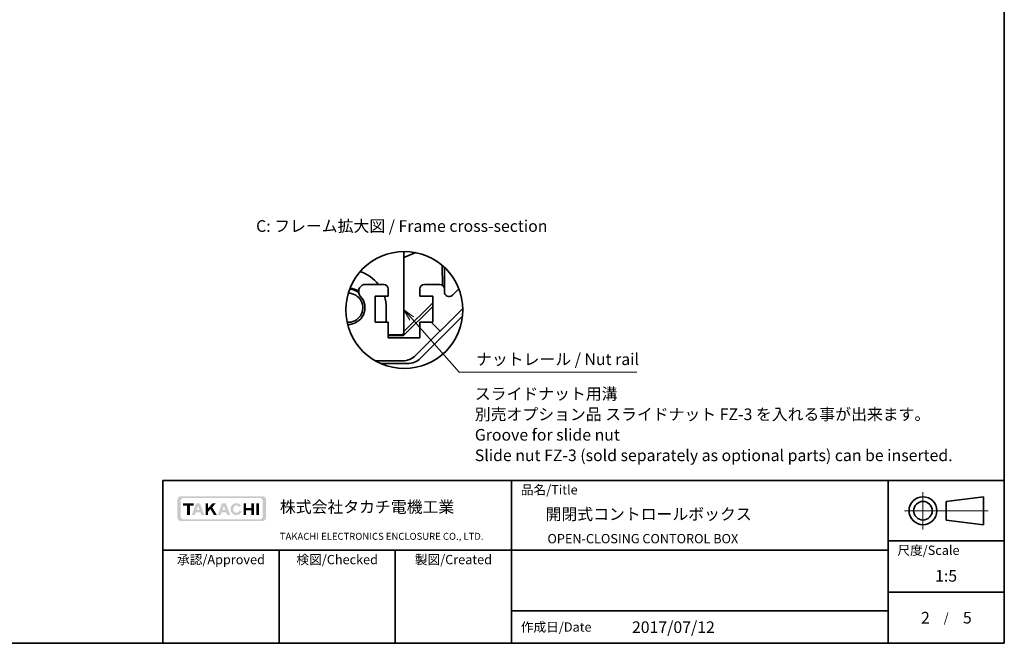
# Model space of a CAD drawing. Units: millimetres. Extents: x 0 to 8251, y -7 to 1405.
# Drawn here: x 2665 to 3725, y 0 to 670 of the extents above; entities that cross this region are included whole.
import ezdxf
from ezdxf.enums import TextEntityAlignment as Align

# ---------------------------------------------------------------- set-up
doc = ezdxf.new("R2010")
doc.units = ezdxf.units.MM
doc.header["$LTSCALE"] = 4.5
doc.linetypes.add('CHAIN', pattern=[0.35429999999999995, 0.2362, -0.0295, 0.0591, -0.0295])
for name, color, linetype, lineweight in [('Border (ISO)', 7, 'Continuous', 35), ('Detail Boundary (JIS)', 7, 'Continuous', 35), ('Hatch (ISO)', 1, 'Continuous', 18), ('Symbol (ISO)', 7, 'Continuous', 18), ('Title (ISO)', 7, 'Continuous', 35), ('Visible (ISO)', 7, 'Continuous', 35)]:
    doc.layers.add(name, color=color, linetype=linetype, lineweight=lineweight)
doc.styles.add('Note Text (TK)', font='txt')
doc.styles.add('文字スタイル67', font='arial.ttf')

# ---------------------------------------------------------------- blocks, each defined once
blk = doc.blocks.new('図面枠 tk図枠')
at = {"layer": 'Border (ISO)'}
for p in [(405.4999999999997, 289), (14.50000000000001, 8.000000000000009)]:
    blk.add_line(p, (405.4999999999997, 8.000000000000009), dxfattribs=at)
blk = doc.blocks.new('表題欄 tk表題欄')
at = {"layer": 'Hatch (ISO)'}
h = blk.add_hatch(color=256, dxfattribs=at)
edge = h.paths.add_edge_path(flags=0)
edge.add_arc((95.57537688673351, 236.2990653650367), 0.5958259999999997, 269.9999999999897, 360)
edge.add_line((96.17120288673351, 236.2990653650368), (96.1712028867335, 239.7107813650365))
edge.add_arc((95.5753768867335, 239.7107813650366), 0.5958259999999997, 0, 90.0000000000068)
edge.add_line((95.57537688673342, 240.3066073650366), (79.13710888673356, 240.3066073650366))
edge.add_arc((79.13710888673353, 239.7107813650366), 0.5958259999999997, 89.99999999999744, 180)
edge.add_line((78.54128288673351, 239.7107813650365), (78.54128288673331, 236.2990653650368))
edge.add_arc((79.13710888673332, 236.2990653650365), 0.5958259999999997, 180, 270.0000000000231)
edge.add_line((79.13710888673356, 235.7032393650365), (95.57537688673342, 235.7032393650367))
edge = h.paths.add_edge_path()
edge.add_line((77.83935088673356, 239.9556413650365), (77.83935088673356, 236.0542053650368))
edge.add_arc((78.54128288673346, 236.0542053650367), 0.7019319999998938, 180, 270.0000000000087)
edge.add_line((78.54128288673355, 235.3522733650368), (96.17120288673351, 235.3522733650368))
edge.add_arc((96.17120288673351, 236.0542053650367), 0.7019319999998921, 270, 360)
edge.add_line((96.8731348867334, 236.0542053650368), (96.87313488673352, 239.9556413650365))
edge.add_arc((96.1712028867336, 239.9556413650367), 0.7019319999998921, 0, 90.00000000000873)
edge.add_line((96.1712028867335, 240.6575733650367), (78.54128288673355, 240.6575733650366))
edge.add_arc((78.54128288673355, 239.9556413650365), 0.7019319999999984, 90, 180)
for points in [[(79.07181288673355, 239.1476033650369), (79.07181288673355, 238.6578833650367), (79.92066088673353, 238.6578833650367), (79.92066088673353, 236.6581933650368), (80.50832488673353, 236.6581933650368), (80.50832488673353, 238.6578833650367), (81.35717288673355, 238.6578833650367), (81.35717288673355, 239.1476033650369)], [(85.68407849525303, 236.6581933650368), (84.9434673993943, 237.8918698287545), (84.41792288673358, 237.3246628822781), (84.41792288673358, 236.6581933650368), (83.89555488673355, 236.6581933650368), (83.89555488673355, 239.1476033650369), (84.41792288673358, 239.1476033650369), (84.41792288673358, 238.0993979968839), (85.38913556809511, 239.1476033650369), (86.1069649084727, 239.1476033650369), (85.31925422435492, 238.2974470774499), (86.30334488673353, 236.6581933650368)], [(92.0914293961446, 239.1476033650369), (92.0914293961446, 236.6581933650368), (92.60971639614463, 236.6581933650368), (92.60971639614463, 237.6580383650368), (93.76872039614459, 237.6580383650368), (93.76872039614459, 236.6581933650368), (94.28700739614462, 236.6581933650368), (94.28700739614462, 239.1476033650369), (93.76872039614459, 239.1476033650369), (93.76872039614459, 238.1477583650367), (92.60971639614463, 238.1477583650367), (92.60971639614463, 239.1476033650369)], [(94.8420233961447, 239.1476033650369), (94.8420233961447, 236.6581933650368), (95.3643913961447, 236.6581933650368), (95.3643913961447, 239.1476033650369)]]:
    blk.add_hatch(color=256, dxfattribs=at).paths.add_polyline_path(points)
h = blk.add_hatch(color=256, dxfattribs=at)
h.paths.add_polyline_path([(82.59020695886475, 237.7110913650368), (81.95242681460245, 237.7110913650368), (82.27131688673356, 238.5794973650367)], flags=0)
h.paths.add_polyline_path([(82.77903014574996, 237.1968853650368), (81.76360362771717, 237.1968853650368), (81.56578886050404, 236.6581933650368), (80.94907288673355, 236.6581933650368), (81.86321688673355, 239.1476033650369), (82.67941688673353, 239.1476033650369), (83.59356088673351, 236.6581933650368), (82.97684491296302, 236.6581933650368)])
h = blk.add_hatch(color=256, dxfattribs=at)
h.paths.add_polyline_path([(87.52707281460243, 237.7110913650368), (88.16485295886469, 237.7110913650368), (87.84596288673359, 238.5794973650367)], flags=0)
h.paths.add_polyline_path([(87.14043486050403, 236.6581933650368), (87.3382496277172, 237.1968853650368), (88.35367614574989, 237.1968853650368), (88.551490912963, 236.6581933650368), (89.16820688673344, 236.6581933650368), (88.25406288673351, 239.1476033650369), (87.43786288673356, 239.1476033650369), (86.52371888673358, 236.6581933650368)])
h = blk.add_hatch(color=256, dxfattribs=at)
edge = h.paths.add_edge_path()
edge.add_arc((90.52309888673331, 237.9028983650369), 1.273272000000011, 38.55054079078439, 336.5820184016556)
edge.add_line((91.69149139614443, 237.3968543650369), (91.17255542714857, 237.6216113977801))
edge.add_ellipse((90.52309888673351, 237.9028983650369), major_axis=(0, -0.7998759999999119), ratio=0.8673469387756529, start_angle=128.5505407907963, end_angle=426.582018401653, ccw=False)
edge.add_line((91.09381514418376, 238.3576891122095), (91.51887237036831, 238.6964075050431))
at = {"layer": 'Title (ISO)'}
for p, q in [((74.70882392282105, 244.052739026017), (255.7088239228211, 244.052739026017)), ((74.70882392282105, 209.052739026017), (74.70882392282105, 244.052739026017)), ((149.7088239228211, 244.052739026017), (149.7088239228211, 209.052739026017)), ((230.7088239228211, 244.052739026017), (230.7088239228211, 209.052739026017)), ((255.7088239228211, 244.052739026017), (255.7088239228211, 209.052739026017)), ((243.2088239228211, 239.552739026017), (251.2088239228211, 240.5527390260171)), ((243.2088239228211, 239.552739026017), (243.2088239228211, 235.552739026017)), ((251.2088239228211, 234.552739026017), (251.2088239228211, 240.5527390260171)), ((243.2088239228211, 235.552739026017), (251.2088239228211, 234.552739026017)), ((230.7088239228211, 231.052739026017), (255.7088239228211, 231.052739026017)), ((74.70882392282105, 229.052739026017), (230.7088239228211, 229.052739026017)), ((99.70882392282108, 229.052739026017), (99.70882392282108, 209.052739026017)), ((124.708823922821, 229.052739026017), (124.708823922821, 209.052739026017)), ((230.7088239228211, 220.052739026017), (255.7088239228211, 220.052739026017)), ((149.7088239228211, 216.052739026017), (230.7088239228211, 216.052739026017)), ((255.7088239228211, 209.052739026017), (74.70882392282105, 209.052739026017))]:
    blk.add_line(p, q, dxfattribs=at)
at = {"layer": 'Title (ISO)', "color": 4, "linetype": 'CHAIN', "lineweight": 18, "ltscale": 8.889559745788574}
blk.add_line((238.2088239228211, 241.552739026017), (238.2088239228211, 233.552739026017), dxfattribs=at)
at = {"layer": 'Title (ISO)', "color": 4, "linetype": 'CHAIN', "lineweight": 18, "ltscale": 20.00163269042969}
blk.add_line((252.2088239228211, 237.552739026017), (234.2088239228211, 237.552739026017), dxfattribs=at)
at = {"layer": 'Title (ISO)'}
for radius in [3, 2]:
    blk.add_circle((238.2088239228211, 237.552739026017), radius, dxfattribs=at)
at = {"layer": 'Title (ISO)', "color": 1, "char_height": 2.000000029802321, "line_spacing_factor": 1.5, "style": 'Note Text (TK)'}
for s, insert, width, attachment_point in [('\\fＭＳ Ｐゴシック|b0|i0;品名/Title', (151.708823922821, 242.052739026017), 13.06432723999025, 4), ('\\fＭＳ Ｐゴシック|b0|i0;尺度/Scale', (232.7088239228211, 229.052739026017), 14.33918118476867, 4), ('\\fＭＳ Ｐゴシック|b0|i0;承認/Approved', (87.20882392282108, 227.052739026017), 19.32163715362549, 5), ('\\fＭＳ Ｐゴシック|b0|i0;検図/Checked', (112.208823922821, 227.052739026017), 18.32748532295227, 5), ('\\fＭＳ Ｐゴシック|b0|i0;製図/Created', (137.2088239228211, 227.052739026017), 17.47368454933166, 5), ('\\fＭＳ Ｐゴシック|b0|i0;作成日/Date', (151.708823922821, 212.552739026017), 16.39766097068788, 4)]:
    blk.add_mtext(s, dxfattribs=dict(at, insert=insert, width=width, attachment_point=attachment_point))
at = {"layer": 'Title (ISO)', "color": 7, "line_spacing_factor": 1.5, "style": 'Note Text (TK)'}
for s, insert, char_height, attachment_point in [('株式会社タカチ電機工業', (99.87313488673342, 238.052739026017), 2.5, 4), ('\\fＭＳ Ｐゴシック|b0|i0;/', (243.2088239228211, 214.552739026017), 2.000000029802321, 5)]:
    blk.add_mtext(s, dxfattribs=dict(at, insert=insert, char_height=char_height, attachment_point=attachment_point))
at = {"layer": 'Title (ISO)', "color": 7, "insert": (99.87313488673342, 232.052739026017), "char_height": 1.49859994649887, "width": 48.16879749298095, "attachment_point": 4, "line_spacing_factor": 1.5, "style": 'Note Text (TK)'}
blk.add_mtext('\\fArial|b0|i0;TAKACHI ELECTRONICS ENCLOSURE CO., LTD.', dxfattribs=at)
at = {"layer": 'Title (ISO)', "color": 7}
for tag, p, height, style in [('<品名>_001', (157.027005730843, 235.5754662581048), 2.5, 'Note Text (TK)'), ('<Title>_001', (157.4387011349265, 230.5513747487906), 2.000000029802321, '文字スタイル67'), ('<総ページ数>_001', (246.7997329866371, 213.302739026017), 2.5, 'Note Text (TK)'), ('作成日_001', (175.6179145609817, 211.2601253517655), 2.5, 'Note Text (TK)'), ('<ページ_No.>_001', (238.0980284456275, 213.302739026017), 2.5, 'Note Text (TK)')]:
    blk.add_attdef(tag, p, '', height=height, dxfattribs=dict(at, style=style))
at = {"layer": 'Title (ISO)', "color": 7, "style": 'Note Text (TK)'}
for tag, p in [('<尺度>', (243.2088239228211, 223.5527390260171)), ('<承認>', (87.20882392282108, 217.052739026017))]:
    blk.add_attdef(tag, text='', height=2.5, dxfattribs=at).set_placement(p, align=Align.MIDDLE_CENTER)
blk = doc.blocks.new('2dTransSymbol1')
at = {"layer": 'Detail Boundary (JIS)'}
blk.add_circle((276.4397537886552, 79.65836548078659), 12.57663285774822, dxfattribs=at)
blk = doc.blocks.new('引出線注記1')
at = {"layer": 'Symbol (ISO)', "color": 100}
for p, q in [((278.0218073625745, 77.82378376500563), (276.3646499421625, 79.69563559781017)), ((278.3961777291354, 78.15521524908802), (276.3646499421625, 79.69563559781017)), ((276.3646499421625, 79.69563559781017), (277.6474369960135, 77.49235228092323)), ((278.0218073625745, 77.82378376500563), (288.26362887622, 66.2550745190192)), ((288.26362887622, 66.2550745190192), (291.6570341953747, 66.2550745190192)), ((291.6570341953747, 66.2550745190192), (326.4231169590465, 66.2550745190192))]:
    blk.add_line(p, q, dxfattribs=at)
at = {"layer": 'Symbol (ISO)', "color": 7, "insert": (291.8650347278561, 67.03979673917185), "char_height": 2.5, "attachment_point": 7, "style": 'Note Text (TK)'}
blk.add_mtext('ナットレール / Nut rail', dxfattribs=at)

msp = doc.modelspace()

# ---------------------------------------------------------------- hatches: boundary and pattern name
at = {"layer": 'Hatch (ISO)'}
h = msp.add_hatch(dxfattribs=at)
h.set_pattern_fill('ANSI31', color=256, scale=1270, angle=90.00021045915001, style=0)
h.set_pattern_definition([(135.0002104591499, (1697.00000173419, -39.99999873223487), (-112.2527891835739, -112.2536138416403), [])])
edge = h.paths.add_edge_path()
edge.add_ellipse((3079.198770677467, 358.2918286716982), major_axis=(58.59180973490493, 22.83182390772709), ratio=1, start_angle=340.2100600491483, end_angle=360)
edge.add_line((3137.790580412371, 381.1236525794251), (3130.85878535093, 374.1918575179834))
edge.add_ellipse((3127.323251444997, 377.7273914239162), major_axis=(3.535533905932737, -3.535533905932641), ratio=1, start_angle=224.9999999999985, end_angle=359.99999999999784, ccw=False)
edge.add_line((3122.323251444997, 377.7273914239164), (3122.323251444997, 380.7004794893351))
edge.add_ellipse((3117.323251444997, 380.7004794893351), major_axis=(4.999999999999981, -2e-14), ratio=1, start_angle=2.296e-13, end_angle=90.00000000000031)
edge.add_line((3117.323251444997, 385.7004794893351), (3100.823251444997, 385.7004794893352))
edge.add_ellipse((3100.823251444997, 380.7004794893351), major_axis=(-1.33e-14, 4.999999999999981), ratio=1, start_angle=0, end_angle=90.00000000000011)
edge.add_line((3095.823251444997, 380.7004794893351), (3095.823251444997, 373.2004794893352))
edge.add_line((3095.823251444997, 373.2004794893352), (3109.823251444997, 373.2004794893348))
edge.add_line((3109.823251444997, 373.2004794893348), (3109.823251444997, 345.2004794893351))
edge.add_line((3109.823251444997, 345.2004794893351), (3095.823251444997, 345.2004794893351))
edge.add_line((3095.823251444997, 345.2004794893351), (3095.823251444997, 328.2004794893349))
edge.add_line((3095.823251444997, 328.2004794893349), (3061.823251444997, 328.2004794893349))
edge.add_line((3061.823251444997, 328.2004794893349), (3061.823251444997, 345.2004794893351))
edge.add_line((3061.823251444997, 345.2004794893351), (3047.823251444997, 345.2004794893347))
edge.add_line((3047.823251444997, 345.2004794893347), (3047.823251444997, 373.2004794893348))
edge.add_line((3047.823251444997, 373.2004794893348), (3061.823251444997, 373.2004794893348))
edge.add_line((3061.823251444997, 373.2004794893348), (3061.823251444997, 380.7004794893348))
edge.add_ellipse((3056.823251444997, 380.7004794893347), major_axis=(5.000000000000004, 1.33e-14), ratio=1, start_angle=0, end_angle=90)
edge.add_line((3056.823251444997, 385.7004794893347), (3035.550062201294, 385.7004794893348))
edge.add_ellipse((3038.120771552126, 378.1247647749633), major_axis=(-2.570709350832076, 7.575714714371423), ratio=1, start_angle=0, end_angle=113.3358856282174)
edge.add_ellipse((3018.823251444997, 360.7004794893348), major_axis=(13.35982161262742, 12.06296673620439), ratio=1, start_angle=226.1812135144488, end_angle=359.9999999999998, ccw=False)
edge.add_ellipse((3079.198770677467, 358.2918286716982), major_axis=(-31.21020578935884, -54.59134918236322), ratio=1, start_angle=314.1048058832305, end_angle=360)
edge.add_line((3047.988564888107, 303.7004794893349), (3077.538980197536, 303.7004794893348))
edge.add_ellipse((3077.538980197536, 323.7004794893351), major_axis=(9.75e-14, -20.00000000000014), ratio=1, start_angle=0, end_angle=44.99999999999974)
edge.add_line((3091.681115821266, 309.558343865604), (3142.060394220092, 359.9376222644309))

# ---------------------------------------------------------------- linework, layer by layer
at = {"layer": 'Visible (ISO)'}
for p, q in [((3078.823251445003, 421.1738717068199), (3078.823251445002, 333.2466011629235)), ((3091.61745010589, 419.9365263529982), (3078.823251445003, 414.7286921316328)), ((3120.037977471053, 406.1086828074051), (3120.412859990411, 384.6316776573373)), ((3122.315863534873, 404.065277902563), (3122.315863534873, 380.9721861694594)), ((3056.823251444999, 385.7004794893347), (3035.550062201294, 385.7004794893347)), ((3117.323251444998, 385.7004794893351), (3100.823251444998, 385.7004794893347)), ((3047.823251444997, 345.2004794893347), (3047.823251444997, 373.2004794893349)), ((3047.823251444997, 373.2004794893349), (3061.823251444999, 373.2004794893349)), ((3061.823251444999, 373.2004794893347), (3061.823251444999, 380.7004794893345)), ((3095.823251444997, 380.7004794893349), (3095.823251444997, 373.2004794893347)), ((3095.823251444997, 373.2004794893347), (3109.823251444999, 373.200479489335)), ((3109.823251444999, 373.2004794893351), (3109.823251444999, 345.2004794893349)), ((3122.323251444998, 377.7273914239162), (3122.323251444998, 380.700479489335)), ((3137.790580412372, 381.1236525794248), (3130.85878535093, 374.1918575179832)), ((3059.823251445002, 360.7004794893328), (3059.823251445002, 345.2004794893347)), ((3109.823251444997, 362.1519933715322), (3078.376307404115, 330.7050493306497)), ((3109.823251444997, 365.8274984603437), (3078.823251445003, 335.280163259762)), ((3091.681115821268, 309.5583438656039), (3142.060394220094, 359.9376222644306)), ((3141.726567449092, 351.6159780254524), (3096.667671690459, 306.5570822668191)), ((3061.823251444999, 345.2004794893344), (3047.823251444997, 345.2004794893344)), ((3061.823251444999, 328.2004794893345), (3061.823251444999, 345.2004794893344)), ((3109.823251444999, 345.2004794893349), (3095.823251444997, 345.2004794893349)), ((3095.823251444997, 345.2004794893348), (3095.823251444997, 328.2004794893347)), ((3061.823251444997, 331.7523532263428), (3077.329003508423, 331.7523532263428)), ((3078.376307404115, 330.7050493306497), (3061.823251444997, 330.7050493306497)), ((3077.329003508423, 331.7523532263428), (3078.823251445002, 333.2466011629235)), ((3078.376307404115, 330.7050493306497), (3077.329003508423, 331.7523532263428)), ((3095.823251444997, 328.2004794893347), (3061.823251444999, 328.2004794893347)), ((3047.988564888107, 303.7004794893347), (3077.538980197536, 303.7004794893347)), ((3082.527320564818, 300.7004794893326), (3053.949437016562, 300.7004794893326))]:
    msp.add_line(p, q, dxfattribs=at)
for centre, radius, start, end in [((3018.823251445002, 360.7004794893323), 41.00000000000039, 37.57186931969999, 71.57097027222295), ((3018.823251445002, 360.7004794893327), 21.00000000000007, 57.43867244144951, 84.60475428056945), ((3038.120771552126, 378.1247647749631), 7.999999999999965, 108.7439012323885, 222.0797868606081), ((3056.823251444999, 380.7004794893345), 5.000000000000015, 0, 90), ((3100.823251444998, 380.7004794893347), 4.999999999999992, 90, 180), ((3117.323251444998, 380.7004794893347), 4.999999999999992, 0, 90), ((3018.823251445002, 360.7004794893327), 15.70585000000005, 266.006154117074, 89.4246965794223), ((3018.823251444997, 360.7004794893344), 18.00000000000006, 268.2610003750528, 42.07978686060751), ((3018.823251445002, 360.7004794893328), 20.00000000000001, 55.40515451664448, 85.42215465294201), ((3018.823251445003, 360.7004794893327), 40.99999999999947, 0, 17.750827181944), ((3127.323251444999, 377.7273914239158), 4.999999999999943, 180, 315.0000000000051), ((3077.538980197536, 323.7004794893347), 20.00000000000018, 270, 314.9999999999957)]:
    msp.add_arc(centre, radius, start, end, dxfattribs=at)
msp.add_ellipse((3082.521227907068, 320.7035260502106), major_axis=(14.14644378338972, -14.14644378339352), ratio=0.9996954598818873, start_param=5.497939437029846, end_param=6.283185307179723, dxfattribs=at)

# ---------------------------------------------------------------- block references
at = {"xscale": 5, "yscale": 5, "zscale": 5}
for name in ['図面枠 tk図枠', '2dTransSymbol1']:
    msp.add_blockref(name, (1697.00000173419, -39.99999873223487), dxfattribs=at)
ref = msp.add_blockref('表題欄 tk表題欄', (2445.955882120085, -1045.26369386232), dxfattribs=dict(xscale=5, yscale=5, zscale=5))
ref.add_attrib('<品名>_001', '開閉式コントロールボックス', (3231.090910774301, 132.6136374282039), dxfattribs={"layer": 'Title (ISO)', "color": 7, "height": 12.5, "style": 'Note Text (TK)'})
ref.add_attrib('<尺度>_001', '1:5', (3650.068183211593, 66.2500012677653), dxfattribs={"layer": 'Title (ISO)', "color": 7, "height": 12.5, "style": 'Note Text (TK)'})
ref.add_attrib('作成日_001', '2017/07/12', (3324.045454924994, 11.03693289650758), dxfattribs={"layer": 'Title (ISO)', "color": 7, "height": 12.5, "style": 'Note Text (TK)'})
ref.add_attrib('<Title>_001', 'OPEN-CLOSING CONTOROL BOX', (3233.149387794717, 107.4931798816329), dxfattribs={"layer": 'Title (ISO)', "color": 7, "height": 10.00000014901161, "style": '文字スタイル67'})
ref.add_attrib('<ページ_No.>_001', '2', (3634.954547053271, 21.2500012677652), dxfattribs={"layer": 'Title (ISO)', "color": 7, "height": 12.5, "style": 'Note Text (TK)'})
ref.add_attrib('<総ページ数>_001', '5', (3679.954547053271, 21.2500012677652), dxfattribs={"layer": 'Title (ISO)', "color": 7, "height": 12.5, "style": 'Note Text (TK)'})
at = {"layer": 'Symbol (ISO)', "xscale": 5, "yscale": 5, "zscale": 5}
msp.add_blockref('引出線注記1', (1697.00000173419, -39.99999873223487), dxfattribs=at)

# ---------------------------------------------------------------- texts
at = {"layer": 'Symbol (ISO)', "color": 7, "insert": (2919.802402168987, 438.3748895136323), "char_height": 12.5, "attachment_point": 7, "style": 'Note Text (TK)'}
msp.add_mtext('C: フレーム拡大図 / Frame cross-section', dxfattribs=at)
at = {"layer": 'Symbol (ISO)', "color": 7, "insert": (3155.002555236884, 233.5143609495934), "char_height": 12.5, "width": 514.4736766815184, "attachment_point": 4, "line_spacing_factor": 1.058181762695312, "style": 'Note Text (TK)'}
msp.add_mtext('{スライドナット用溝\\P別売オプション品 スライドナット FZ-3 を入れる事が出来ます。\\PGroove for slide nut\\PSlide nut FZ-3 (sold separately as optional parts) can be inserted.}', dxfattribs=at)

doc.saveas('drawing.dxf')
